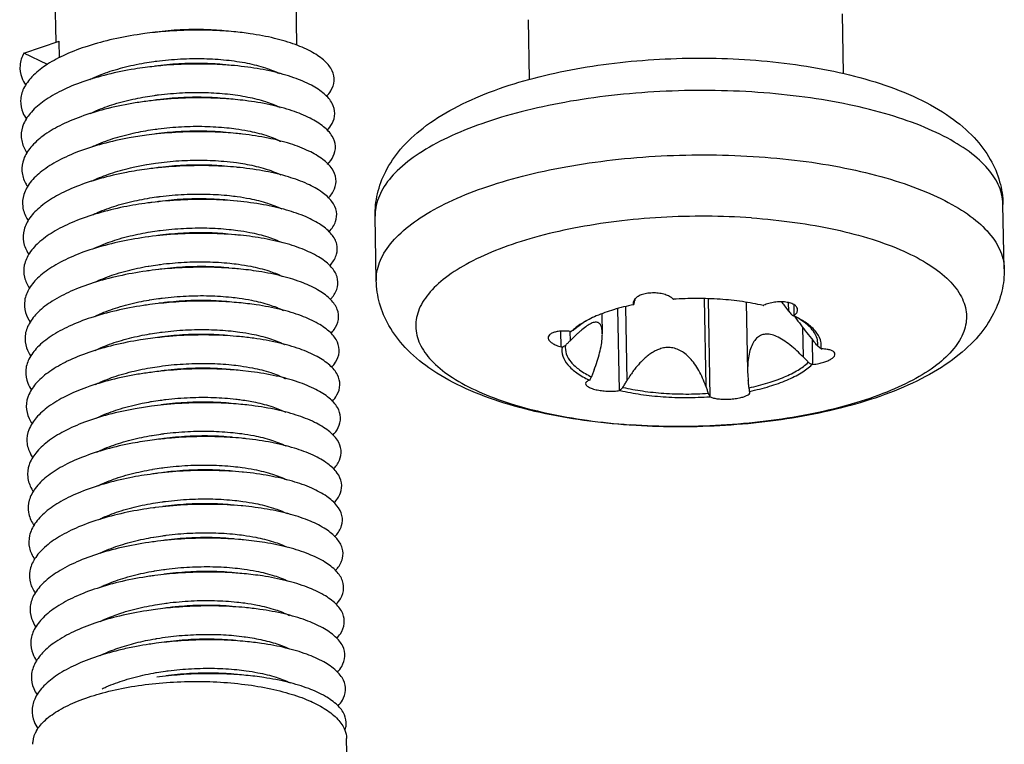
# Model space of a CAD drawing. Extents: x 528 to 1279, y -109 to 409.
# Drawn here: x 604 to 613, y 49 to 55 of the extents above; entities that cross this region are included whole.
import ezdxf

# ---------------------------------------------------------------- set-up
doc = ezdxf.new("R2010")
doc.units = 0
doc.header["$MEASUREMENT"] = 0

msp = doc.modelspace()

# ---------------------------------------------------------------- linework, layer by layer
at = {"color": 7, "linetype": 'Continuous'}
for p, q in [((606.5893, 55.2336), (606.5714, 56.1862)), ((604.2883, 55.2622), (604.2718, 56.1431)), ((611.8117, 54.9633), (611.801, 55.5341)), ((608.8122, 54.9086), (608.8015, 55.4778)), ((603.9792, 55.1574), (604.318, 55.2723)), ((604.321, 55.1142), (604.318, 55.2723)), ((604.2066, 55.0501), (603.9792, 55.1574)), ((613.347, 53.0987), (613.3354, 53.7135)), ((607.348, 52.9862), (607.3365, 53.601)), ((609.8165, 52.8067), (609.8167, 52.7965)), ((610.4808, 52.8126), (610.4964, 51.9767)), ((610.5392, 51.875), (610.5217, 52.8112)), ((610.8834, 52.7776), (610.8957, 52.1225)), ((609.6704, 51.9355), (609.6558, 52.7179)), ((609.7287, 52.7363), (609.742, 52.0293)), ((609.8052, 52.7602), (609.805, 52.7732)), ((611.2888, 52.6939), (611.2873, 52.7743)), ((611.3409, 52.6532), (611.339, 52.755)), ((609.504, 52.6675), (609.5075, 52.4785)), ((609.1151, 52.3527), (609.1123, 52.5024)), ((609.1978, 52.4997), (609.1994, 52.4118)), ((611.4206, 52.5418), (611.4259, 52.2566)), ((611.5196, 52.1851), (611.5152, 52.416)), ((606.1538, 52.1155), (606.0479, 52.1273)), ((610.9179, 51.9187), (610.916, 51.9258)), ((607.0742, 48.0424), (607.0635, 48.6132))]:
    msp.add_line(p, q, dxfattribs=at)
for points, start_tangent, end_tangent in [([(605.1347, 55.3449), (605.0631, 55.3347), (604.8026, 55.2844), (604.5641, 55.2169), (604.356, 55.1339), (604.1854, 55.0381), (604.058, 54.9325), (603.9783, 54.8202), (603.9491, 54.7049), (603.9712, 54.5901), (604.0052, 54.5283)], (-0.991328, -0.131411), (0.565578, -0.824695)), ([(605.9873, 55.3625), (605.8861, 55.3705), (605.6143, 55.3781), (605.3368, 55.3661), (605.1347, 55.3449)], (-0.995566, 0.094063), (-0.991328, -0.131411)), ([(605.8955, 55.3713), (605.6964, 55.3832), (605.4731, 55.3801), (605.2442, 55.3595), (605.2247, 55.3569)], (-0.995222, 0.097642), (-0.990872, -0.134804)), ([(606.8717, 54.7444), (606.9123, 54.7974), (606.945, 54.8935), (606.9262, 54.9893), (606.8567, 55.0812), (606.7389, 55.1656), (606.5766, 55.2394), (606.3757, 55.2996), (606.1428, 55.3439), (605.9873, 55.3625)], (0.682088, 0.73127), (-0.995566, 0.094063)), ([(603.9792, 55.1574), (603.9438, 55.0423), (603.9598, 54.9273), (603.9989, 54.8523)], (-0.470841, -0.882218), (0.564511, -0.825425)), ([(604.6105, 54.9065), (604.6531, 54.9264), (604.8281, 54.992), (605.0284, 55.0445), (605.1333, 55.0648)], (0.897985, 0.440026), (0.985523, 0.169545)), ([(605.1333, 55.0648), (605.2231, 55.0787)], (0.985523, 0.169544), (0.990546, 0.137184)), ([(605.9933, 55.039), (605.8602, 55.0489), (605.5872, 55.0542), (605.3097, 55.0399), (605.1407, 55.0213)], (-0.995561, 0.094114), (-0.99133, -0.131396)), ([(605.2231, 55.0787), (605.2494, 55.0822), (605.4783, 55.1028), (605.7016, 55.1059), (605.9155, 55.0925), (606.1151, 55.0627), (606.288, 55.0181), (606.4238, 54.9629)], (0.990546, 0.137184), (0.89083, -0.454337)), ([(605.9016, 55.0478), (605.712, 55.0595), (605.4898, 55.0571), (605.2615, 55.0374), (605.2308, 55.0334)], (-0.995219, 0.097667), (-0.990874, -0.134793)), ([(606.877, 54.4201), (606.925, 54.4853), (606.9515, 54.5816), (606.9266, 54.6771), (606.8512, 54.7682), (606.7277, 54.8515), (606.5605, 54.9238), (606.3553, 54.9823), (606.1192, 55.0246), (605.9933, 55.039)], (0.68544, 0.728129), (-0.995561, 0.094114)), ([(607.3365, 53.601), (607.359, 53.8143), (607.4379, 54.029), (607.5805, 54.2408), (607.7943, 54.4431), (608.0871, 54.6309), (608.431, 54.7859), (608.8058, 54.9072), (609.2051, 54.9989), (609.6229, 55.0632), (610.0527, 55.1005), (610.4873, 55.111), (610.9191, 55.0947)], (-0.01875, 0.999824), (0.997579, -0.069537)), ([(610.9191, 55.0947), (611.3535, 55.0495), (611.7698, 54.9746), (612.1615, 54.8684), (612.522, 54.7264), (612.8322, 54.548), (613.0605, 54.3514), (613.2147, 54.1433), (613.3037, 53.9303), (613.3354, 53.7135)], (0.997579, -0.069537), (0.01875, -0.999824)), ([(605.1407, 55.0213), (605.037, 55.0061), (604.7787, 54.9537), (604.5435, 54.8842), (604.3395, 54.7995), (604.1738, 54.7024), (604.0519, 54.5958), (603.9782, 54.483), (603.9551, 54.3675), (603.9834, 54.2531), (604.0114, 54.2046)], (-0.99133, -0.131396), (0.565139, -0.824995)), ([(605.1396, 54.7413), (605.2294, 54.7552)], (0.98553, 0.1695), (0.990556, 0.13711)), ([(605.2294, 54.7552), (605.2667, 54.7601), (605.495, 54.7798), (605.7172, 54.7822), (605.9276, 54.7684), (606.12, 54.7394), (606.2884, 54.6964), (606.4252, 54.6417), (606.4296, 54.6395)], (0.990556, 0.13711), (0.891146, -0.453717)), ([(610.994, 54.7836), (610.5286, 54.8017), (610.0583, 54.7916), (609.5944, 54.7536), (609.1487, 54.6885), (608.7324, 54.5981), (608.3555, 54.4845), (608.0274, 54.3505), (607.7562, 54.1994), (607.5485, 54.035), (607.4095, 53.8613), (607.3426, 53.6825), (607.3367, 53.601)], (-0.997579, 0.069537), (0.019582, -0.999808)), ([(613.3213, 53.8162), (613.2421, 53.987), (613.0901, 54.1544), (612.8703, 54.3096), (612.588, 54.4488), (612.2503, 54.5684), (611.8654, 54.6656), (611.4432, 54.7379), (610.994, 54.7836)], (-0.246906, 0.969039), (-0.997579, 0.069537)), ([(605.1468, 54.6978), (605.0112, 54.6772), (604.7551, 54.6227), (604.5233, 54.5512), (604.3235, 54.465), (604.1628, 54.3665), (604.0465, 54.259), (603.9788, 54.1456), (603.9618, 54.0301), (603.9963, 53.916), (604.0173, 53.8814)], (-0.991334, -0.131366), (0.56362, -0.826034)), ([(604.6161, 54.5827), (604.6681, 54.6068), (604.8447, 54.6718), (605.0457, 54.7234), (605.1396, 54.7413)], (0.897775, 0.440454), (0.98553, 0.1695)), ([(605.9994, 54.7155), (605.8341, 54.7271), (605.56, 54.73), (605.2826, 54.7133), (605.1468, 54.6978)], (-0.995558, 0.094154), (-0.991334, -0.131366)), ([(605.9077, 54.7243), (605.7028, 54.7363), (605.4818, 54.7329), (605.2594, 54.7129), (605.2369, 54.7099)], (-0.995224, 0.097615), (-0.990872, -0.134808)), ([(606.8827, 54.0962), (606.9369, 54.1733), (606.9573, 54.2697), (606.9263, 54.3648), (606.8449, 54.4552), (606.7159, 54.5373), (606.5438, 54.6081), (606.3345, 54.6647), (606.0952, 54.705), (605.9994, 54.7155)], (0.686625, 0.727012), (-0.995558, 0.094154)), ([(604.6218, 54.259), (604.675, 54.2837), (604.8524, 54.3488), (605.051, 54.3997), (605.1456, 54.4178)], (0.897627, 0.440756), (0.985528, 0.169515)), ([(605.1456, 54.4178), (605.2354, 54.4317)], (0.985528, 0.169515), (0.99055, 0.13715)), ([(606.0055, 54.3919), (605.8077, 54.4049), (605.5328, 54.4055), (605.2556, 54.3865), (605.1529, 54.3743)], (-0.995556, 0.094173), (-0.991338, -0.131333)), ([(605.2354, 54.4317), (605.2646, 54.4356), (605.487, 54.4556), (605.708, 54.459), (605.921, 54.4461), (606.0069, 54.4359)], (0.99055, 0.13715), (0.990522, -0.137354)), ([(605.9137, 54.4007), (605.8861, 54.4033), (605.6753, 54.4133), (605.4563, 54.4075), (605.2429, 54.3864)], (-0.995233, 0.097527), (-0.990863, -0.134875)), ([(606.9252, 54.0525), (606.8379, 54.142), (606.7035, 54.223), (606.5266, 54.2922), (606.3133, 54.3469), (606.0709, 54.3851), (606.0055, 54.3919)], (-0.559311, 0.828958), (-0.995556, 0.094173)), ([(606.0069, 54.4359), (606.1196, 54.4171), (606.2921, 54.3737), (606.4295, 54.3191), (606.4351, 54.3163)], (0.990522, -0.137354), (0.891608, -0.452807)), ([(605.1529, 54.3743), (604.9855, 54.3481), (604.7319, 54.2915), (604.5035, 54.2181), (604.3081, 54.1302), (604.1525, 54.0305), (604.0418, 53.9221), (603.9801, 53.8083), (603.9693, 53.6928), (604.0099, 53.5791), (604.023, 53.5584)], (-0.991338, -0.131333), (0.561504, -0.827474)), ([(605.1511, 54.0941), (605.1564, 54.095)], (0.985505, 0.169644), (0.985838, 0.167702)), ([(605.1564, 54.095), (605.2387, 54.1078), (605.4615, 54.1302), (605.6805, 54.136), (605.8913, 54.126), (606.0128, 54.1124)], (0.985838, 0.167702), (0.990517, -0.137387)), ([(606.0128, 54.1124), (606.0908, 54.1001), (606.2672, 54.0596), (606.411, 54.0073), (606.4345, 53.9962)], (0.990517, -0.137387), (0.896758, -0.44252)), ([(607.3482, 52.9862), (607.3541, 53.0677), (607.421, 53.2464), (607.56, 53.4201), (607.7676, 53.5845), (608.0387, 53.7356), (608.3667, 53.8695), (608.7434, 53.9831), (609.1597, 54.0736), (609.6052, 54.1386), (610.069, 54.1767), (610.5396, 54.1868), (611.0055, 54.1688)], (-0.019576, 0.999808), (0.997579, -0.069537)), ([(611.0055, 54.1688), (611.4552, 54.123), (611.8776, 54.0506), (612.2624, 53.9534), (612.6, 53.8338), (612.8821, 53.6947), (613.1018, 53.5395), (613.2537, 53.372), (613.3341, 53.1965), (613.3467, 53.0987)], (0.997579, -0.069537), (0.019576, -0.999808)), ([(605.1589, 54.0508), (604.9601, 54.0187), (604.7091, 53.96), (604.4843, 53.8847), (604.2933, 53.7953), (604.1428, 53.6944), (604.0379, 53.5851), (603.9821, 53.4709), (603.9776, 53.3554), (604.0242, 53.2422), (604.0285, 53.2357)], (-0.991342, -0.131308), (0.559303, -0.828964)), ([(604.625, 53.9341), (604.6613, 53.9513), (604.831, 54.0166), (605.0246, 54.0691), (605.1511, 54.0941)], (0.89652, 0.443003), (0.985505, 0.169644)), ([(606.0115, 54.0684), (605.7813, 54.0825), (605.5055, 54.0807), (605.2287, 54.0594), (605.1589, 54.0508)], (-0.995559, 0.094145), (-0.991342, -0.131308)), ([(605.9198, 54.0772), (605.7298, 54.0889), (605.5072, 54.0865), (605.2786, 54.0667), (605.249, 54.0629)], (-0.995219, 0.097667), (-0.990874, -0.134794)), ([(606.8955, 53.45), (606.8995, 53.4544), (606.9586, 53.5493), (606.9667, 53.6457), (606.9234, 53.7401), (606.8303, 53.8288), (606.6905, 53.9084), (606.5089, 53.976), (606.2917, 54.0289), (606.0463, 54.0649), (606.0115, 54.0684)], (0.681936, 0.731411), (-0.995559, 0.094145)), ([(606.8889, 53.7729), (606.9481, 53.8613), (606.9624, 53.9577), (606.9252, 54.0525)], (0.685156, 0.728397), (-0.559311, 0.828958)), ([(605.2475, 53.7846), (605.2838, 53.7894), (605.5124, 53.8092), (605.735, 53.8116), (605.9455, 53.7978), (606.0191, 53.7888)], (0.990555, 0.137118), (0.990523, -0.137345)), ([(613.3352, 53.7135), (613.3225, 53.8114), (613.3213, 53.8162)], (-0.019583, 0.999808), (-0.246906, 0.969039)), ([(605.165, 53.7273), (604.935, 53.6891), (604.6866, 53.6283), (604.4655, 53.5512), (604.2791, 53.4602), (604.1338, 53.3581), (604.0346, 53.2481), (603.9849, 53.1336), (603.9865, 53.0181), (604.0337, 52.9136)], (-0.991342, -0.131305), (0.556586, -0.83079)), ([(604.6386, 53.6143), (604.6855, 53.6359), (604.8613, 53.7007), (605.0625, 53.7525), (605.1577, 53.7707)], (0.899521, 0.436877), (0.985529, 0.169505)), ([(605.1577, 53.7707), (605.1625, 53.7715)], (0.985529, 0.169505), (0.985834, 0.167724)), ([(605.1625, 53.7715), (605.2475, 53.7846)], (0.985834, 0.167724), (0.990555, 0.137118)), ([(606.0176, 53.7449), (605.7546, 53.7598), (605.4783, 53.7557), (605.2019, 53.732), (605.165, 53.7273)], (-0.995565, 0.094076), (-0.991342, -0.131305)), ([(605.9259, 53.7537), (605.7228, 53.7657), (605.5015, 53.7624), (605.2782, 53.7424), (605.2551, 53.7393)], (-0.995224, 0.097623), (-0.990872, -0.134807)), ([(606.9024, 53.1274), (606.9153, 53.1421), (606.9684, 53.2373), (606.9702, 53.3337), (606.9209, 53.4275), (606.8219, 53.5153), (606.6769, 53.5937), (606.4906, 53.6597), (606.2696, 53.7106), (606.0215, 53.7445), (606.0176, 53.7449)], (0.678444, 0.734652), (-0.995565, 0.094076)), ([(606.0191, 53.7888), (606.1381, 53.7688), (606.3073, 53.7256), (606.4452, 53.6703)], (0.990523, -0.137345), (0.892925, -0.450206)), ([(610.9331, 53.5846), (610.5027, 53.6006), (610.0683, 53.5892), (609.6417, 53.5507), (609.2346, 53.4862), (608.8581, 53.3974), (608.5225, 53.2868), (608.2368, 53.1573), (608.009, 53.0126), (607.8452, 52.8565), (607.7499, 52.6933), (607.7256, 52.5275), (607.7731, 52.3635), (607.8911, 52.206), (608.0762, 52.059), (608.3236, 51.9268), (608.6264, 51.8128), (608.9764, 51.7202), (609.364, 51.6514), (609.7648, 51.6095)], (-0.997579, 0.069537), (0.997429, -0.071664)), ([(610.9331, 53.5846), (611.3477, 53.5417), (611.7353, 53.473), (612.0853, 53.3803), (612.3881, 53.2664), (612.6355, 53.1341), (612.8206, 52.9872), (612.9386, 52.8296), (612.9861, 52.6656), (612.9618, 52.4998), (612.8665, 52.3366), (612.7027, 52.1805), (612.4748, 52.0358), (612.1892, 51.9063), (611.8536, 51.7957), (611.4771, 51.7069), (611.07, 51.6424), (610.6434, 51.6039), (610.209, 51.5925), (609.7786, 51.6085)], (0.997579, -0.069537), (-0.997579, 0.069537)), ([(604.6523, 53.2944), (604.6936, 53.3132), (604.8711, 53.3784), (605.0696, 53.4292), (605.1638, 53.4472)], (0.902485, 0.430722), (0.985528, 0.169513)), ([(605.1638, 53.4472), (605.1686, 53.448)], (0.985528, 0.169513), (0.985834, 0.167721)), ([(605.1686, 53.448), (605.2536, 53.4611)], (0.985834, 0.167721), (0.990551, 0.137146)), ([(606.0237, 53.4214), (605.9963, 53.4238), (605.7278, 53.4368), (605.451, 53.4304), (605.1752, 53.4043), (605.1711, 53.4037)], (-0.995571, 0.094009), (-0.991337, -0.131341)), ([(605.2536, 53.4611), (605.2834, 53.4651), (605.5067, 53.4851), (605.728, 53.4884), (605.9408, 53.4754), (606.0251, 53.4653)], (0.990551, 0.137146), (0.990522, -0.137352)), ([(605.9319, 53.4302), (605.7282, 53.4422), (605.5073, 53.4388), (605.2815, 53.4185), (605.2611, 53.4158)], (-0.995223, 0.097625), (-0.990872, -0.134804)), ([(606.0251, 53.4653), (606.1388, 53.4464), (606.3104, 53.4031), (606.448, 53.3484)], (0.990522, -0.137352), (0.895176, -0.445714)), ([(605.1711, 53.4037), (604.9101, 53.3592), (604.6646, 53.2963), (604.4472, 53.2174), (604.2654, 53.125), (604.1254, 53.0218), (604.032, 52.911), (603.9885, 52.7962), (603.9962, 52.6809), (604.0406, 52.5888)], (-0.991337, -0.131341), (0.560871, -0.827903)), ([(606.9096, 52.805), (606.9304, 52.8298), (606.9774, 52.9254), (606.9731, 53.0216), (606.9176, 53.1149), (606.8129, 53.2018), (606.6626, 53.2788), (606.4719, 53.3431), (606.2472, 53.3921), (606.0237, 53.4214)], (0.675175, 0.737657), (-0.995571, 0.094009)), ([(605.2595, 53.1376), (605.2867, 53.1412), (605.5125, 53.1615), (605.7334, 53.1649), (605.9477, 53.1518), (606.0312, 53.1418)], (0.990547, 0.137175), (0.990523, -0.137349)), ([(605.1771, 53.0802), (605.1487, 53.0763), (604.8855, 53.029), (604.6429, 52.9641), (604.4295, 52.8835), (604.2524, 52.7896), (604.1177, 52.6853), (604.0302, 52.5738), (603.9928, 52.4588), (604.0067, 52.3437), (604.0473, 52.2644)], (-0.99133, -0.131394), (0.563916, -0.825832)), ([(604.6562, 52.9698), (604.691, 52.9859), (604.867, 53.0517), (605.0673, 53.1039), (605.1697, 53.1237)], (0.901663, 0.43244), (0.985524, 0.169538)), ([(605.1697, 53.1237), (605.1747, 53.1245)], (0.985524, 0.169538), (0.985835, 0.167719)), ([(605.1747, 53.1245), (605.2595, 53.1376)], (0.985835, 0.167719), (0.990547, 0.137175)), ([(606.0297, 53.0979), (605.9709, 53.1029), (605.7009, 53.1136), (605.4237, 53.1047), (605.1771, 53.0802)], (-0.995571, 0.094008), (-0.99133, -0.131394)), ([(605.938, 53.1067), (605.7475, 53.1184), (605.5245, 53.1159), (605.2956, 53.096), (605.2672, 53.0923)], (-0.995219, 0.097665), (-0.990874, -0.134795)), ([(606.9159, 52.4816), (606.9448, 52.5176), (606.9857, 52.6134), (606.9752, 52.7095), (606.9137, 52.8023), (606.8033, 52.8881), (606.6478, 52.9638), (606.4526, 53.0263), (606.2244, 53.0734), (606.0297, 53.0979)], (0.675436, 0.737418), (-0.995571, 0.094008)), ([(606.0312, 53.1418), (606.148, 53.1222), (606.3218, 53.0778), (606.4459, 53.0289)], (0.990523, -0.137349), (0.900242, -0.43539)), ([(613.347, 53.0987), (613.3245, 52.8854), (613.2455, 52.6707), (613.103, 52.4589), (612.8892, 52.2566), (612.5963, 52.0688), (612.2525, 51.9139), (611.8776, 51.7926), (611.4783, 51.7008), (611.0605, 51.6365), (610.6307, 51.5992), (610.1961, 51.5887), (609.7784, 51.604)], (0.01875, -0.999824), (-0.997724, 0.067426)), ([(609.7643, 51.605), (609.3299, 51.6502), (608.9136, 51.7251), (608.5219, 51.8313), (608.1614, 51.9733), (607.8513, 52.1517), (607.623, 52.3483), (607.4687, 52.5564), (607.3797, 52.7694), (607.348, 52.9862)], (-0.997579, 0.069537), (-0.01875, 0.999824)), ([(604.6587, 52.6446), (604.7027, 52.6649), (604.8781, 52.7297), (605.0794, 52.7817), (605.1759, 52.8002)], (0.900258, 0.435356), (0.985528, 0.16951)), ([(605.1759, 52.8002), (605.1807, 52.801)], (0.985528, 0.16951), (0.985834, 0.167724)), ([(605.1807, 52.801), (605.2657, 52.8141)], (0.985834, 0.167724), (0.990554, 0.137126)), ([(606.0358, 52.7743), (605.9453, 52.7817), (605.6739, 52.79), (605.3965, 52.7788), (605.1832, 52.7567)], (-0.995568, 0.094046), (-0.991328, -0.131412)), ([(605.2657, 52.8141), (605.3008, 52.8187), (605.5297, 52.8386), (605.7527, 52.8411), (605.9632, 52.8273), (606.0373, 52.8183)], (0.990554, 0.137126), (0.990523, -0.137346)), ([(605.9441, 52.7831), (605.7427, 52.7951), (605.5212, 52.7919), (605.2971, 52.7719), (605.2733, 52.7688)], (-0.995223, 0.097629), (-0.990872, -0.134806)), ([(606.0373, 52.8183), (606.1563, 52.7983), (606.3261, 52.7549), (606.4605, 52.7012)], (0.990523, -0.137346), (0.894875, -0.446318)), ([(609.8051, 52.7873), (609.8033, 52.7731)], (-0.264703, -0.96433), (0.01619, -0.999869)), ([(609.818, 52.8106), (609.8051, 52.7873)], (-0.646921, -0.762557), (-0.264702, -0.96433)), ([(609.8109, 52.7641), (609.8138, 52.7804)], (0.176619, 0.984279), (0.177323, 0.984153)), ([(609.8138, 52.7804), (609.8167, 52.7965)], (0.177323, 0.984153), (0.178066, 0.984018)), ([(609.8188, 52.8101), (609.8167, 52.7965)], (-0.121614, -0.992577), (-0.178066, -0.984018)), ([(610.182, 52.8111), (610.1504, 52.8339), (610.1071, 52.8519), (610.0564, 52.8635), (610.0008, 52.868), (609.9432, 52.8646), (609.8908, 52.8532), (609.8495, 52.8356), (609.8204, 52.8133), (609.818, 52.8106)], (-0.712595, 0.701575), (-0.646921, -0.762557)), ([(610.182, 52.8111), (610.184, 52.8091), (610.186, 52.8071)], (0.712595, -0.701575), (0.713253, -0.700906)), ([(610.6325, 52.8075), (610.4101, 52.815), (610.186, 52.8071)], (-0.997579, 0.069537), (-0.997539, -0.070112)), ([(611.0437, 52.7473), (610.8461, 52.7847), (610.6325, 52.8075)], (-0.973307, 0.229507), (-0.997579, 0.069537)), ([(611.3736, 52.7078), (611.3671, 52.7298), (611.3457, 52.7518), (611.3091, 52.7694), (611.261, 52.7802), (611.2078, 52.7833), (611.1528, 52.7791), (611.0986, 52.7678), (611.0508, 52.7505)], (-0.031508, 0.999504), (-0.910211, -0.414145)), ([(611.2888, 52.6939), (611.2504, 52.744), (611.2241, 52.7823)], (-0.626012, 0.779814), (-0.487063, 0.873367)), ([(605.1832, 52.7567), (605.1224, 52.7481), (604.8612, 52.6986), (604.6217, 52.6317), (604.4122, 52.5493), (604.2399, 52.454), (604.1107, 52.3487), (604.0291, 52.2366), (603.9978, 52.1214), (604.0179, 52.0065), (604.0537, 51.9402)], (-0.991328, -0.131412), (0.565419, -0.824804)), ([(606.9206, 52.1566), (606.9585, 52.2054), (606.9932, 52.3015), (606.9765, 52.3974), (606.909, 52.4895), (606.793, 52.5742), (606.6325, 52.6485), (606.4329, 52.7093), (606.2012, 52.7543), (606.0358, 52.7743)], (0.680598, 0.732657), (-0.995568, 0.094046)), ([(609.8065, 52.7559), (609.6157, 52.7078), (609.4493, 52.6478), (609.3809, 52.6159)], (-0.979319, -0.202323), (-0.891542, -0.452937)), ([(609.8033, 52.7731), (609.8045, 52.763)], (0.01619, -0.999869), (0.219138, -0.975694)), ([(609.8045, 52.763), (609.8052, 52.7602)], (0.219138, -0.975694), (0.278926, -0.960313)), ([(609.8065, 52.7559), (609.8059, 52.7581), (609.8052, 52.7602)], (-0.279347, 0.96019), (-0.278926, 0.960312)), ([(609.8065, 52.7559), (609.8087, 52.76)], (0.47358, 0.880751), (0.475082, 0.879941)), ([(609.8087, 52.76), (609.8109, 52.7641)], (0.475082, 0.879941), (0.476644, 0.879096)), ([(611.0437, 52.7473), (611.0472, 52.7489), (611.0508, 52.7505)], (0.910584, 0.413324), (0.910211, 0.414145)), ([(611.2888, 52.6939), (611.3026, 52.6766), (611.3166, 52.6591)], (0.626012, -0.779814), (0.623364, -0.781932)), ([(611.3409, 52.6532), (611.3645, 52.6785), (611.3735, 52.705), (611.3736, 52.7078)], (0.781064, 0.624451), (-0.031508, 0.999504)), ([(609.3546, 52.602), (609.3128, 52.5777), (609.2404, 52.5263)], (-0.877525, -0.479531), (-0.772359, -0.635187)), ([(609.5075, 52.4802), (609.5064, 52.5013), (609.4987, 52.5431), (609.4838, 52.5716), (609.4609, 52.5868), (609.4301, 52.5869), (609.393, 52.5726), (609.3493, 52.5451), (609.3008, 52.5067), (609.2766, 52.4854)], (-0.020023, 0.9998), (-0.743923, -0.668265)), ([(609.3549, 52.6016), (609.3207, 52.5802)], (-0.861024, -0.508564), (-0.833582, -0.552396)), ([(609.3665, 52.6084), (609.3546, 52.602)], (-0.884141, -0.467219), (-0.877525, -0.479531)), ([(609.3809, 52.6159), (609.3665, 52.6084)], (-0.891542, -0.452937), (-0.884141, -0.467219)), ([(611.3166, 52.6591), (611.3263, 52.6542), (611.3294, 52.6526)], (0.892672, -0.450707), (0.891864, -0.452304)), ([(611.3294, 52.6526), (611.3331, 52.6508)], (0.891864, -0.452304), (0.891641, -0.452743)), ([(611.3331, 52.6508), (611.336, 52.6493)], (0.891641, -0.452743), (0.891465, -0.45309)), ([(611.3409, 52.6532), (611.3385, 52.6512), (611.336, 52.6493)], (-0.781064, -0.624451), (-0.781663, -0.623701)), ([(611.3385, 52.6481), (611.336, 52.6493)], (-0.903842, 0.427867), (-0.904933, 0.425555)), ([(611.3562, 52.6395), (611.3385, 52.6481)], (-0.895301, 0.445462), (-0.903842, 0.427867)), ([(611.3429, 52.6459), (611.3503, 52.6358)], (0.58853, -0.808475), (0.589948, -0.807441)), ([(611.3503, 52.6358), (611.4041, 52.5634), (611.4614, 52.4886), (611.5191, 52.4161)], (0.589948, -0.807441), (0.630867, -0.775891)), ([(611.4894, 52.5435), (611.4839, 52.5489), (611.4107, 52.6064), (611.3559, 52.6391)], (-0.708877, 0.705333), (-0.879654, 0.475614)), ([(611.4954, 52.5503), (611.4579, 52.5794), (611.3562, 52.6395)], (-0.761648, 0.647991), (-0.895301, 0.445462)), ([(605.2718, 52.4906), (605.3023, 52.4946), (605.5264, 52.5146), (605.7479, 52.5178), (605.9605, 52.5047), (606.0433, 52.4948)], (0.990551, 0.137142), (0.990523, -0.137349)), ([(609.2016, 52.5009), (609.1452, 52.5043), (609.0971, 52.5015), (609.0575, 52.4942), (609.0252, 52.4825), (609.0018, 52.4664), (608.9906, 52.4473), (608.9898, 52.439)], (-0.993286, 0.115685), (0.027727, -0.999616)), ([(609.2016, 52.5009), (609.2061, 52.5004), (609.2106, 52.4999)], (0.993286, -0.115685), (0.993382, -0.114856)), ([(609.2404, 52.5263), (609.2106, 52.4999)], (-0.772359, -0.635187), (-0.719786, -0.694196)), ([(609.2447, 52.5208), (609.2277, 52.5104), (609.2106, 52.4999)], (-0.852766, -0.522293), (-0.852025, -0.5235)), ([(609.3207, 52.5802), (609.2447, 52.5208)], (-0.833582, -0.552396), (-0.728624, -0.684914)), ([(611.5596, 52.4333), (611.5347, 52.4877), (611.4894, 52.5435)], (-0.281036, 0.959697), (-0.708877, 0.705333)), ([(611.6, 52.3615), (611.591, 52.4189), (611.5438, 52.5018), (611.4954, 52.5503)], (-0.00224, 0.999997), (-0.761648, 0.647991)), ([(605.1893, 52.4332), (605.0963, 52.4196), (604.8372, 52.368), (604.6009, 52.2991), (604.3955, 52.215), (604.2281, 52.1183), (604.1044, 52.012), (604.0287, 51.8994), (604.0035, 51.784), (604.0298, 51.6694), (604.0599, 51.6165)], (-0.991329, -0.131403), (0.565427, -0.824799)), ([(604.6618, 52.3196), (604.712, 52.3428), (604.8896, 52.4079), (605.088, 52.4587), (605.182, 52.4766)], (0.899072, 0.4378), (0.985528, 0.169511)), ([(605.182, 52.4766), (605.1868, 52.4775)], (0.985528, 0.169511), (0.985834, 0.167721)), ([(605.1868, 52.4775), (605.2718, 52.4906)], (0.985834, 0.167721), (0.990551, 0.137142)), ([(606.0419, 52.4508), (605.9194, 52.4602), (605.6468, 52.4662), (605.3693, 52.4527), (605.1893, 52.4332)], (-0.995563, 0.094097), (-0.991329, -0.131403)), ([(605.9501, 52.4596), (605.7452, 52.4717), (605.5246, 52.4682), (605.2999, 52.448), (605.2793, 52.4453)], (-0.995224, 0.097619), (-0.990872, -0.134804)), ([(606.9258, 51.8321), (606.9714, 51.8933), (607, 51.9896), (606.9771, 52.0852), (606.9037, 52.1766), (606.7821, 52.2602), (606.6165, 52.333), (606.4127, 52.3921), (606.1777, 52.4351), (606.0419, 52.4508)], (0.684535, 0.72898), (-0.995563, 0.094097)), ([(606.0433, 52.4948), (606.158, 52.4756), (606.3286, 52.4325), (606.4654, 52.3782), (606.4698, 52.3761)], (0.990523, -0.137349), (0.89279, -0.450473)), ([(608.9898, 52.439), (608.9922, 52.4265), (609.0058, 52.4063), (609.0299, 52.3872), (609.0658, 52.3689), (609.1151, 52.3527)], (0.027727, -0.999616), (0.968636, -0.248484)), ([(609.155, 52.3673), (609.1774, 52.3897), (609.1994, 52.4118)], (0.704949, 0.709258), (0.706955, 0.707258)), ([(609.2766, 52.4854), (609.2499, 52.4609), (609.1994, 52.4118)], (-0.743923, -0.668265), (-0.706955, -0.707258)), ([(609.4297, 52.1341), (609.4585, 52.2149), (609.482, 52.2966), (609.4985, 52.375), (609.5067, 52.4451), (609.5075, 52.4802)], (0.362366, 0.932036), (-0.020023, 0.9998)), ([(611.4259, 52.2566), (611.3647, 52.3162), (611.3002, 52.3714), (611.2349, 52.4182), (611.1715, 52.4525), (611.1141, 52.4711), (611.0636, 52.474), (611.0198, 52.4619), (610.9811, 52.4345), (610.9485, 52.3916), (610.9234, 52.3352), (610.9061, 52.2668), (610.8971, 52.19), (610.8957, 52.1225)], (-0.69863, 0.715484), (0.019252, -0.999815)), ([(611.5654, 52.3591), (611.5421, 52.3878), (611.5191, 52.4161)], (-0.629256, 0.777198), (-0.630867, 0.775891)), ([(611.5654, 52.3591), (611.562, 52.424), (611.5596, 52.4333)], (0.132379, 0.991199), (-0.281036, 0.959697)), ([(609.1234, 52.3506), (609.1192, 52.3517), (609.1151, 52.3527)], (-0.968848, 0.247658), (-0.968636, 0.248484)), ([(609.1234, 52.3506), (609.1302, 52.2652), (609.1774, 52.1823), (609.2633, 52.1047), (609.3822, 52.0362)], (-0.15552, -0.987833), (0.903597, -0.428383)), ([(609.1234, 52.3506), (609.1393, 52.359), (609.155, 52.3673)], (0.883899, 0.467677), (0.884665, 0.466227)), ([(609.155, 52.3673), (609.163, 52.2863), (609.2082, 52.2077), (609.2894, 52.1339), (609.4038, 52.0673)], (-0.132379, -0.991199), (0.901698, -0.432366)), ([(610.4964, 51.9767), (610.466, 52.0547), (610.4298, 52.127), (610.3886, 52.1916), (610.3433, 52.2464), (610.296, 52.2892), (610.2478, 52.3198), (610.1959, 52.3396), (610.1415, 52.347), (610.0904, 52.3422), (610.044, 52.3284), (610.0018, 52.3085), (609.9626, 52.2838), (609.926, 52.2554), (609.8917, 52.2242), (609.8596, 52.1906), (609.829, 52.1548), (609.7996, 52.1165), (609.7707, 52.0749), (609.742, 52.0293)], (-0.323465, 0.94624), (-0.513822, -0.857897)), ([(611.5978, 52.3335), (611.5816, 52.3463), (611.5654, 52.3591)], (-0.785074, 0.619402), (-0.785836, 0.618435)), ([(611.5978, 52.3335), (611.6, 52.3615)], (0.15552, 0.987833), (-0.00224, 0.999997)), ([(611.5978, 52.3335), (611.602, 52.3334), (611.6061, 52.3333)], (0.999799, -0.02005), (0.999817, -0.019134)), ([(611.7306, 52.2834), (611.7283, 52.2938), (611.7149, 52.3088), (611.6909, 52.3206), (611.6552, 52.3293), (611.6061, 52.3333)], (-0.030178, 0.999545), (-0.999817, 0.019134)), ([(611.4259, 52.2566), (611.4507, 52.2313), (611.4757, 52.2056)], (0.69863, -0.715484), (0.696928, -0.717141)), ([(611.5196, 52.1851), (611.5758, 52.1939), (611.6237, 52.2062), (611.6631, 52.2208), (611.6954, 52.2378), (611.7187, 52.2568), (611.7299, 52.2759), (611.7306, 52.2834)], (0.99458, 0.103978), (-0.030178, 0.999545)), ([(604.6641, 51.9943), (604.7099, 52.0157), (604.8862, 52.0814), (605.0864, 52.1336), (605.188, 52.1531)], (0.897598, 0.440814), (0.985524, 0.169536)), ([(605.188, 52.1531), (605.2777, 52.167)], (0.985524, 0.169536), (0.990547, 0.137172)), ([(606.0479, 52.1273), (605.8934, 52.1384), (605.6197, 52.1421), (605.3422, 52.1262), (605.1953, 52.1097)], (-0.995559, 0.094137), (-0.991332, -0.131377)), ([(605.2777, 52.167), (605.3051, 52.1707), (605.5298, 52.1909), (605.7504, 52.1944), (605.9647, 52.1814), (606.0494, 52.1712)], (0.990547, 0.137172), (0.990523, -0.137351)), ([(605.9562, 52.1361), (605.7885, 52.1471), (605.5636, 52.1463), (605.3313, 52.1276), (605.2854, 52.1217)], (-0.995214, 0.097723), (-0.990875, -0.134787)), ([(606.0494, 52.1712), (606.1651, 52.1519), (606.3391, 52.1076), (606.4772, 52.0518), (606.4791, 52.0509)], (0.990523, -0.137351), (0.890413, -0.455154)), ([(609.4297, 52.1341), (609.4169, 52.1009), (609.4038, 52.0673)], (-0.362366, -0.932036), (-0.361144, -0.93251)), ([(610.8957, 52.1225), (610.896, 52.11), (610.9018, 52.0315)], (0.019252, -0.999815), (0.111545, -0.993759)), ([(610.9095, 51.9623), (611.0899, 52.0084), (611.2475, 52.0655), (611.3774, 52.1319), (611.4757, 52.2056)], (0.978464, 0.206418), (0.728624, 0.684914)), ([(610.9147, 51.9282), (611.1055, 51.9763), (611.2719, 52.0363), (611.4084, 52.1064), (611.5106, 52.1842)], (0.979319, 0.202323), (0.719786, 0.694196)), ([(611.4757, 52.2056), (611.4931, 52.1949), (611.5106, 52.1842)], (0.853393, -0.521268), (0.852686, -0.522424)), ([(611.5196, 52.1851), (611.5151, 52.1847), (611.5106, 52.1842)], (-0.99458, -0.103977), (-0.994667, -0.103138)), ([(605.1953, 52.1097), (605.0703, 52.0909), (604.8135, 52.0371), (604.5805, 51.9662), (604.3794, 51.8805), (604.2169, 51.7825), (604.0988, 51.6752), (604.029, 51.5621), (604.01, 51.4466), (604.0425, 51.3324), (604.0659, 51.2931)], (-0.991332, -0.131377), (0.564219, -0.825625)), ([(606.9313, 51.5081), (606.9836, 51.5813), (607.006, 51.6776), (606.977, 51.7729), (606.8976, 51.8636), (606.7705, 51.9461), (606.6, 52.0174), (606.3921, 52.0746), (606.1538, 52.1155)], (0.686499, 0.72713), (-0.991892, 0.127083)), ([(609.3803, 52.0329), (609.3565, 52.0193), (609.3472, 52.0034), (609.3472, 52.0015)], (-0.930563, -0.366132), (0.039692, -0.999212)), ([(609.3803, 52.0329), (609.3828, 52.0338), (609.3852, 52.0348)], (0.930563, 0.366132), (0.930071, 0.36738)), ([(609.3822, 52.0362), (609.3852, 52.0348)], (0.903597, -0.428383), (0.904933, -0.425555)), ([(609.4038, 52.0673), (609.3946, 52.0511), (609.3852, 52.0348)], (-0.497606, -0.867403), (-0.496823, -0.867852)), ([(609.7044, 51.9664), (609.7233, 51.9981), (609.742, 52.0293)], (0.512287, 0.858814), (0.513822, 0.857897)), ([(610.9095, 51.9623), (610.9056, 51.9971), (610.9018, 52.0315)], (-0.111217, 0.993796), (-0.111545, 0.993759)), ([(609.3472, 52.0015), (609.3535, 51.9866), (609.3748, 51.9699), (609.4114, 51.9542), (609.4595, 51.9415), (609.5128, 51.9332), (609.568, 51.9293), (609.6223, 51.9301), (609.6704, 51.9355)], (0.039692, -0.999212), (0.985303, 0.170817)), ([(609.6775, 51.9368), (609.674, 51.9361), (609.6704, 51.9355)], (-0.985124, -0.171846), (-0.985303, -0.170817)), ([(609.6775, 51.9368), (609.691, 51.9517), (609.7044, 51.9664)], (0.670295, 0.742095), (0.671129, 0.741341)), ([(609.6775, 51.9368), (609.8752, 51.8994), (610.0887, 51.8766)], (0.973307, -0.229507), (0.997579, -0.069537)), ([(609.7044, 51.9664), (609.8926, 51.9315), (610.0955, 51.91), (610.3066, 51.9027), (610.5193, 51.9096)], (0.974377, -0.224922), (0.99778, 0.066594)), ([(610.4964, 51.9767), (610.5078, 51.9434), (610.5193, 51.9096)], (0.323465, -0.94624), (0.322456, -0.946584)), ([(610.9147, 51.9282), (610.9121, 51.9453), (610.9095, 51.9623)], (-0.150599, 0.988595), (-0.150848, 0.988557)), ([(605.199, 51.8304), (605.2842, 51.8436)], (0.985833, 0.167732), (0.990567, 0.137032)), ([(605.2842, 51.8436), (605.3365, 51.8503), (605.5688, 51.869), (605.7937, 51.8698), (606.0056, 51.8541)], (0.990567, 0.137032), (0.993275, -0.115776)), ([(606.0056, 51.8541), (606.0556, 51.8477)], (0.993275, -0.115776), (0.990521, -0.137359)), ([(606.0556, 51.8477), (606.1945, 51.8236), (606.3595, 51.7793), (606.4833, 51.7283)], (0.990521, -0.137359), (0.891537, -0.452947)), ([(610.0887, 51.8766), (610.3112, 51.869), (610.5352, 51.877)], (0.997579, -0.069537), (0.997539, 0.070112)), ([(610.5193, 51.9096), (610.5273, 51.8934), (610.5352, 51.877)], (0.438169, -0.898893), (0.437484, -0.899226)), ([(610.5392, 51.875), (610.5372, 51.876), (610.5352, 51.877)], (-0.894542, 0.446985), (-0.893868, 0.448329)), ([(610.5392, 51.875), (610.5706, 51.864), (610.6137, 51.8564), (610.6642, 51.8529), (610.7197, 51.8536), (610.7772, 51.859), (610.8297, 51.8685), (610.8711, 51.8808), (610.9004, 51.8951), (610.9159, 51.9106), (610.9176, 51.9187)], (0.894542, -0.446985), (0.001881, 0.999998)), ([(610.9147, 51.9282), (610.9154, 51.927), (610.916, 51.9258)], (0.45791, -0.888999), (0.459025, -0.888424)), ([(605.2014, 51.7861), (605.0446, 51.7619), (604.7902, 51.7059), (604.5606, 51.6332), (604.3638, 51.5458), (604.2064, 51.4465), (604.0939, 51.3384), (604.0301, 51.2248), (604.0173, 51.1092), (604.0558, 50.9954), (604.0717, 50.97)], (-0.991337, -0.131343), (0.562243, -0.826972)), ([(604.6706, 51.671), (604.7265, 51.6968), (604.9051, 51.7619), (605.1109, 51.8139), (605.1944, 51.8296)], (0.897728, 0.44055), (0.985539, 0.169448)), ([(605.1944, 51.8296), (605.199, 51.8304)], (0.985539, 0.169448), (0.985833, 0.167732)), ([(606.054, 51.8038), (605.8671, 51.8164), (605.5925, 51.8177), (605.3151, 51.7994), (605.2014, 51.7861)], (-0.995556, 0.094167), (-0.991337, -0.131343)), ([(605.9623, 51.8126), (605.7627, 51.8245), (605.541, 51.8214), (605.3161, 51.8015), (605.2915, 51.7982)], (-0.995222, 0.097635), (-0.990872, -0.134804)), ([(606.9373, 51.1846), (606.995, 51.2693), (607.0113, 51.3657), (606.9762, 51.4606), (606.8909, 51.5504), (606.7583, 51.6318), (606.583, 51.7015), (606.371, 51.7569), (606.1296, 51.7957), (606.054, 51.8038)], (0.686034, 0.727569), (-0.995556, 0.094167)), ([(609.7784, 51.604), (609.7643, 51.605)], (-0.997724, 0.067426), (-0.997579, 0.069537)), ([(609.7648, 51.6095), (609.7786, 51.6085)], (0.997429, -0.071664), (0.997579, -0.069537)), ([(605.2075, 51.4626), (605.0191, 51.4326), (604.7672, 51.3745), (604.5412, 51.2999), (604.3487, 51.211), (604.1965, 51.1104), (604.0897, 51.0015), (604.0319, 50.8874), (604.0253, 50.7719), (604.0699, 50.6585), (604.0773, 50.6472)], (-0.991341, -0.131314), (0.560016, -0.828482)), ([(604.6772, 51.3477), (604.7303, 51.3722), (604.9079, 51.4374), (605.1062, 51.4881), (605.2002, 51.5061)], (0.897939, 0.44012), (0.985529, 0.16951)), ([(605.2002, 51.5061), (605.205, 51.5069)], (0.985529, 0.169509), (0.985834, 0.167722)), ([(605.205, 51.5069), (605.29, 51.52)], (0.985834, 0.167721), (0.990552, 0.137138)), ([(606.0601, 51.4802), (605.8407, 51.494), (605.5652, 51.493), (605.2882, 51.4724), (605.2075, 51.4626)], (-0.995557, 0.094157), (-0.991341, -0.131314)), ([(605.29, 51.52), (605.3213, 51.5242), (605.5462, 51.5441), (605.7679, 51.5472), (605.9803, 51.534), (606.0615, 51.5242)], (0.990552, 0.137138), (0.990523, -0.137347)), ([(605.9683, 51.4891), (605.7624, 51.5012), (605.5418, 51.4976), (605.3183, 51.4774), (605.2975, 51.4747)], (-0.995224, 0.097615), (-0.990872, -0.134804)), ([(606.9438, 50.8616), (607.0058, 50.9573), (607.0159, 51.0537), (606.9746, 51.1482), (606.8834, 51.2372), (606.7455, 51.3173), (606.5654, 51.3854), (606.3495, 51.439), (606.1051, 51.4757), (606.0601, 51.4802)], (0.683156, 0.730273), (-0.995557, 0.094157)), ([(606.0615, 51.5242), (606.177, 51.5049), (606.3468, 51.462), (606.4835, 51.4077), (606.4889, 51.405)], (0.990523, -0.137347), (0.892123, -0.451793)), ([(604.6847, 51.0249), (604.729, 51.0455), (604.9055, 51.1112), (605.1055, 51.1632), (605.2062, 51.1825)], (0.898551, 0.438869), (0.985524, 0.169533)), ([(605.2062, 51.1825), (605.2111, 51.1834)], (0.985524, 0.169533), (0.985835, 0.16772)), ([(605.2111, 51.1834), (605.296, 51.1965)], (0.985835, 0.16772), (0.990548, 0.137169)), ([(605.296, 51.1965), (605.3235, 51.2001), (605.547, 51.2203), (605.7676, 51.2239), (605.9819, 51.2109), (606.0676, 51.2007)], (0.990548, 0.137169), (0.990522, -0.137352)), ([(605.9744, 51.1655), (605.7813, 51.1773), (605.5578, 51.1746), (605.3284, 51.1544), (605.3036, 51.1512)], (-0.99522, 0.097654), (-0.990873, -0.134797)), ([(606.0676, 51.2007), (606.1823, 51.1815), (606.3563, 51.1373), (606.495, 51.0815)], (0.990522, -0.137352), (0.892016, -0.452004)), ([(605.2135, 51.1391), (604.9939, 51.103), (604.7447, 51.0429), (604.5223, 50.9664), (604.3343, 50.8759), (604.1873, 50.7742), (604.0862, 50.6644), (604.0345, 50.55), (604.034, 50.4346), (604.0822, 50.3256)], (-0.991342, -0.131302), (0.556025, -0.831166)), ([(606.0661, 51.1567), (605.8141, 51.1714), (605.5379, 51.1681), (605.2613, 51.1451), (605.2135, 51.1391)], (-0.995562, 0.094104), (-0.991342, -0.131302)), ([(606.9506, 50.5389), (606.9607, 50.5502), (607.0158, 50.6453), (607.0197, 50.7417), (606.9723, 50.8357), (606.8753, 50.9238), (606.732, 51.0026), (606.5473, 51.0692), (606.3276, 51.1208), (606.0803, 51.1554), (606.0661, 51.1567)], (0.67958, 0.733601), (-0.995562, 0.094104)), ([(605.3021, 50.873), (605.3336, 50.8771), (605.563, 50.8973), (605.7865, 50.9), (605.9972, 50.8864), (606.0737, 50.8771)], (0.99055, 0.137149), (0.990523, -0.137347)), ([(605.2196, 50.8156), (604.9689, 50.7732), (604.7225, 50.711), (604.5038, 50.6327), (604.3205, 50.5407), (604.1787, 50.4379), (604.0834, 50.3274), (604.0378, 50.2126), (604.0435, 50.0973), (604.0889, 50.0011)], (-0.99134, -0.131323), (0.559574, -0.828781)), ([(604.6961, 50.704), (604.7357, 50.7223), (604.9107, 50.7874), (605.1119, 50.8398), (605.2123, 50.859)], (0.900669, 0.434506), (0.985526, 0.169525)), ([(605.2123, 50.859), (605.2171, 50.8599)], (0.985526, 0.169525), (0.985834, 0.167722)), ([(605.2171, 50.8599), (605.3021, 50.873)], (0.985834, 0.167722), (0.99055, 0.137149)), ([(606.0722, 50.8332), (606.0553, 50.8348), (605.7873, 50.8485), (605.5106, 50.8428), (605.2347, 50.8175), (605.2196, 50.8156)], (-0.99557, 0.094022), (-0.99134, -0.131323)), ([(605.9805, 50.842), (605.7826, 50.8539), (605.5608, 50.8509), (605.3353, 50.831), (605.3097, 50.8277)], (-0.995222, 0.09764), (-0.990873, -0.134802)), ([(606.9578, 50.2164), (606.976, 50.2379), (607.025, 50.3334), (607.0228, 50.4297), (606.9693, 50.5232), (606.8666, 50.6103), (606.718, 50.6878), (606.5287, 50.7527), (606.3053, 50.8023), (606.0722, 50.8332)], (0.676246, 0.736676), (-0.99557, 0.094022)), ([(606.0737, 50.8771), (606.1931, 50.8571), (606.3646, 50.8131), (606.4961, 50.7604)], (0.990523, -0.137347), (0.895319, -0.445425)), ([(604.7079, 50.3832), (604.7484, 50.4017), (604.9261, 50.4668), (605.1242, 50.5175), (605.2184, 50.5355)], (0.902883, 0.429886), (0.985529, 0.169508)), ([(605.2184, 50.5355), (605.2232, 50.5363)], (0.985529, 0.169509), (0.985834, 0.167722)), ([(605.2232, 50.5363), (605.3082, 50.5494)], (0.985834, 0.167722), (0.990553, 0.137134)), ([(606.0783, 50.5097), (606.03, 50.5139), (605.7605, 50.5254), (605.4833, 50.5173), (605.2257, 50.4921)], (-0.995572, 0.094003), (-0.991332, -0.13138)), ([(605.3082, 50.5494), (605.3405, 50.5537), (605.566, 50.5736), (605.7879, 50.5766), (605.9999, 50.5633), (606.0797, 50.5536)], (0.990553, 0.137134), (0.990523, -0.137344)), ([(605.9865, 50.5185), (605.7798, 50.5306), (605.559, 50.527), (605.3367, 50.5069), (605.3157, 50.5041)], (-0.995225, 0.09761), (-0.990872, -0.134805)), ([(606.0797, 50.5536), (606.1959, 50.5342), (606.3649, 50.4914), (606.4993, 50.4383)], (0.990523, -0.137344), (0.897312, -0.441397)), ([(605.2257, 50.4921), (605.2081, 50.4897), (604.9442, 50.4431), (604.7007, 50.3789), (604.4859, 50.2988), (604.3072, 50.2054), (604.1708, 50.1014), (604.0813, 49.9902), (604.0418, 49.8752), (604.0537, 49.7601), (604.0956, 49.6765)], (-0.991332, -0.13138), (0.563069, -0.82641)), ([(606.965, 49.8941), (606.9906, 49.9256), (607.0335, 50.0214), (607.0251, 50.1176), (606.9656, 50.2105), (606.8571, 50.2967), (606.7034, 50.3728), (606.5097, 50.436), (606.2826, 50.4836), (606.0783, 50.5097)], (0.673588, 0.739107), (-0.995572, 0.094003)), ([(605.3142, 50.2259), (605.3419, 50.2296), (605.5642, 50.2497), (605.785, 50.2533), (605.9991, 50.2405), (606.0858, 50.2301)], (0.990548, 0.137166), (0.990522, -0.137353)), ([(605.2317, 50.1685), (605.1817, 50.1616), (604.9198, 50.1128), (604.6793, 50.0465), (604.4685, 49.9647), (604.2946, 49.8699), (604.1636, 49.7649), (604.0799, 49.653), (604.0466, 49.5378), (604.0646, 49.4229), (604.102, 49.3525)], (-0.991328, -0.131409), (0.564567, -0.825387)), ([(604.7082, 50.0569), (604.7482, 50.0754), (604.9249, 50.141), (605.1247, 50.1928), (605.2244, 50.212)], (0.900672, 0.434499), (0.985525, 0.169531)), ([(605.2244, 50.212), (605.2293, 50.2128)], (0.985525, 0.169531), (0.985835, 0.16772)), ([(605.2293, 50.2128), (605.3142, 50.2259)], (0.985835, 0.16772), (0.990548, 0.137166)), ([(606.0843, 50.1862), (606.0044, 50.1928), (605.7335, 50.2019), (605.4561, 50.1915), (605.2317, 50.1685)], (-0.995569, 0.094031), (-0.991328, -0.131409)), ([(605.9926, 50.195), (605.7983, 50.2068), (605.5747, 50.204), (605.3453, 50.1837), (605.3218, 50.1806)], (-0.995221, 0.097651), (-0.990873, -0.134799)), ([(606.9696, 49.5689), (607.0045, 49.6135), (607.0413, 49.7095), (607.0267, 49.8054), (606.9612, 49.8977), (606.8471, 49.9829), (606.6882, 50.0576), (606.4901, 50.119), (606.2595, 50.1647), (606.0843, 50.1862)], (0.678973, 0.734164), (-0.995569, 0.094031)), ([(606.0858, 50.2301), (606.1995, 50.2112), (606.3736, 50.1671), (606.5046, 50.1152)], (0.990522, -0.137353), (0.897678, -0.440652)), ([(604.8878, 49.8035), (604.9278, 49.8165), (605.1289, 49.8689), (605.2305, 49.8885)], (0.947401, 0.32005), (0.985525, 0.16953)), ([(605.2305, 49.8885), (605.2353, 49.8893)], (0.985525, 0.16953), (0.985835, 0.167721)), ([(605.2353, 49.8893), (605.3202, 49.9024)], (0.985835, 0.167721), (0.990549, 0.137158)), ([(606.0904, 49.8627), (605.9786, 49.8714), (605.7064, 49.8782), (605.4289, 49.8654), (605.2378, 49.845)], (-0.995565, 0.09408), (-0.991328, -0.131409)), ([(605.3202, 49.9024), (605.3505, 49.9064), (605.5799, 49.9267), (605.8035, 49.9295), (606.0146, 49.916), (606.0919, 49.9066)], (0.990549, 0.137158), (0.990523, -0.137347)), ([(605.9987, 49.8715), (605.8836, 49.8802), (605.6758, 49.8837), (605.46, 49.872), (605.3279, 49.8571)], (-0.995219, 0.09767), (-0.990859, -0.134903)), ([(606.9758, 49.2456), (607.0177, 49.3014), (607.0484, 49.3976), (607.0276, 49.4933), (606.9561, 49.5849), (606.8363, 49.6689), (606.6725, 49.7422), (606.4701, 49.8019), (606.2361, 49.8455), (606.0904, 49.8627)], (0.67993, 0.733277), (-0.995565, 0.09408)), ([(606.0919, 49.9066), (606.2115, 49.8865), (606.3835, 49.8423), (606.5185, 49.7878)], (0.990523, -0.137347), (0.892537, -0.450974)), ([(604.8957, 49.7822), (604.6596, 49.7144), (604.4537, 49.6315), (604.285, 49.5359), (604.1593, 49.4307), (604.0808, 49.3189), (604.0522, 49.2042), (604.0744, 49.0901), (604.1077, 49.0295)], (-0.972498, -0.23291), (0.562922, -0.82651)), ([(604.7101, 49.7314), (604.7527, 49.7512), (604.8878, 49.8035)], (0.899023, 0.437902), (0.947401, 0.32005)), ([(605.2378, 49.845), (605.1555, 49.8332), (604.8957, 49.7822)], (-0.991328, -0.131409), (-0.972498, -0.23291)), ([(605.2515, 49.5675), (605.4652, 49.5947), (605.681, 49.6064), (605.8888, 49.6029), (606.0861, 49.5847)], (0.986462, 0.163988), (0.991237, -0.132099)), ([(606.0861, 49.5847), (606.0983, 49.583)], (0.991237, -0.132099), (0.990506, -0.137468)), ([(606.0983, 49.583), (606.2648, 49.5529), (606.4179, 49.5092), (606.5141, 49.4695)], (0.990506, -0.137468), (0.899257, -0.437421)), ([(605.0577, 49.4919), (604.9184, 49.4626), (604.6805, 49.3959), (604.4724, 49.3139), (604.301, 49.2191), (604.1723, 49.1144), (604.0905, 49.003), (604.0586, 48.8884), (604.0774, 48.7741), (604.1133, 48.7066)], (-0.982944, -0.183908), (0.561549, -0.827444)), ([(604.711, 49.4053), (604.723, 49.4112), (604.8781, 49.4746), (605.0511, 49.526)], (0.896919, 0.442194), (0.969874, 0.243608)), ([(605.0511, 49.526), (605.235, 49.5647)], (0.969874, 0.243608), (0.98544, 0.170026)), ([(605.2439, 49.5215), (605.1779, 49.5122), (605.0577, 49.4919)], (-0.991328, -0.131411), (-0.982944, -0.183908)), ([(605.235, 49.5647), (605.241, 49.5657)], (0.98544, 0.170026), (0.985821, 0.167801)), ([(605.241, 49.5657), (605.2515, 49.5675)], (0.985821, 0.167801), (0.986462, 0.163988)), ([(606.0965, 49.5391), (605.9965, 49.5471), (605.7263, 49.5548), (605.4503, 49.5431), (605.2439, 49.5215)], (-0.995566, 0.094063), (-0.991328, -0.131411)), ([(606.0047, 49.5479), (605.7973, 49.5601), (605.5766, 49.5564), (605.3549, 49.5364), (605.3339, 49.5336)], (-0.995225, 0.097606), (-0.990872, -0.134805)), ([(606.9827, 48.923), (607.0237, 48.9778), (607.0544, 49.0735), (607.0342, 49.1687), (606.9638, 49.2599), (606.8456, 49.3436), (606.6837, 49.4168), (606.4834, 49.4766), (606.2518, 49.5206), (606.0965, 49.5391)], (0.677581, 0.735448), (-0.995566, 0.094063)), ([(604.7273, 49.0868), (604.7675, 49.1053), (604.9444, 49.1709), (605.1438, 49.2225), (605.2426, 49.2414)], (0.901012, 0.433794), (0.985525, 0.169529)), ([(605.2426, 49.2414), (605.2475, 49.2423)], (0.985525, 0.169529), (0.985835, 0.167721)), ([(605.2475, 49.2423), (605.3324, 49.2553)], (0.985835, 0.167721), (0.990548, 0.137164)), ([(606.1025, 49.2156), (606.0201, 49.2224), (605.7506, 49.2314), (605.4748, 49.221), (605.2499, 49.198)], (-0.995569, 0.094036), (-0.991329, -0.131406)), ([(605.3324, 49.2553), (605.3601, 49.2591), (605.5818, 49.2791), (605.8025, 49.2828), (606.0165, 49.27), (606.104, 49.2596)], (0.990548, 0.137164), (0.990522, -0.137355)), ([(606.0108, 49.2244), (605.8151, 49.2363), (605.5914, 49.2334), (605.3621, 49.213), (605.34, 49.2101)], (-0.995221, 0.097647), (-0.990873, -0.1348)), ([(607.0495, 48.6963), (607.06, 48.7435), (607.0432, 48.8389), (606.9761, 48.9305), (606.861, 49.0148), (606.7018, 49.0888), (606.5039, 49.1495), (606.2741, 49.1947), (606.1025, 49.2156)], (0.33417, 0.942513), (-0.995569, 0.094036)), ([(606.104, 49.2596), (606.2167, 49.2408), (606.3908, 49.1968), (606.5258, 49.1432)], (0.990522, -0.137355), (0.895751, -0.444557)), ([(604.1005, 48.687), (604.1859, 48.7888), (604.3182, 48.8836), (604.4929, 48.9682), (604.7041, 49.0398), (604.9445, 49.0959), (605.2061, 49.1347), (605.4798, 49.1546), (605.7564, 49.1552), (606.0264, 49.1364), (606.2807, 49.0988), (606.5105, 49.0437), (606.7081, 48.973)], (0.504436, 0.863449), (0.917376, -0.398021)), ([(606.7081, 48.973), (606.7209, 48.9674)], (0.917376, -0.398021), (0.91331, -0.407264)), ([(606.7209, 48.9674), (606.8668, 48.8891), (606.981, 48.7948), (607.0471, 48.6934), (607.0634, 48.6131)], (0.91331, -0.407264), (0.024041, -0.999711)), ([(604.1005, 48.687), (604.065, 48.5818), (604.0642, 48.557)], (-0.504436, -0.863449), (0.024041, -0.999711))]:
    msp.add_spline(points, degree=3, dxfattribs=dict(at, start_tangent=start_tangent, end_tangent=end_tangent))

doc.saveas('drawing.dxf')
